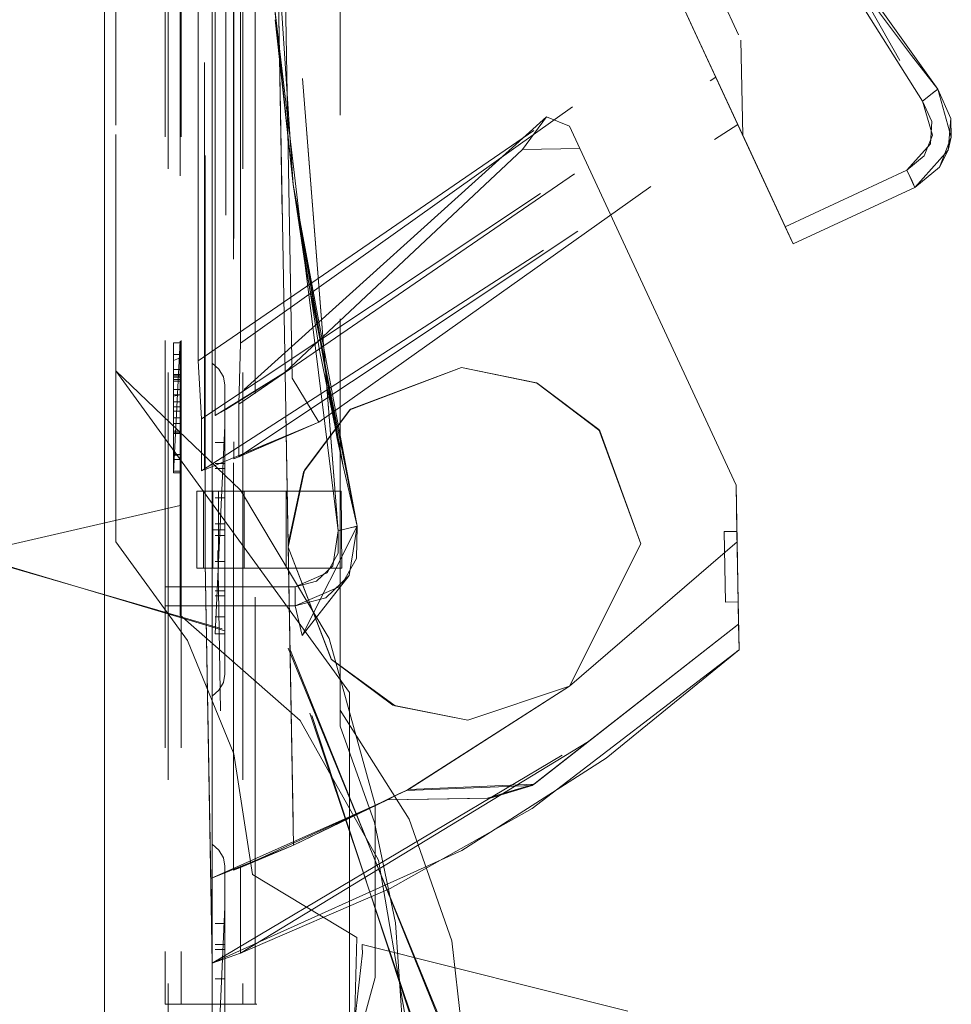
# Model space of a CAD drawing. Units: millimetres. Extents: x 0 to 7170, y 0 to 297.
# Drawn here: x 5957 to 5960, y 217 to 220 of the extents above; entities that cross this region are included whole.
import ezdxf

# ---------------------------------------------------------------- set-up
doc = ezdxf.new("R2010")
doc.units = ezdxf.units.MM
doc.linetypes.add('DASHED', pattern=[19.05, 12.7, -6.35])
doc.layers.add('1 Пунктир', color=150, linetype='DASHED', lineweight=0)

msp = doc.modelspace()

# ---------------------------------------------------------------- linework, layer by layer
at = {"layer": '1 Пунктир', "ltscale": 0.1}
for p, q in [((5957.7285, 222.8), (5957.7285, 216.92)), ((5957.7285, 222.8), (5957.7285, 216.92)), ((5957.7785, 222.8), (5957.7785, 216.92)), ((5957.7785, 222.8), (5957.7785, 216.92)), ((5957.7383, 222.7), (5957.7383, 215.52)), ((5957.7383, 222.7), (5957.7383, 215.52)), ((5957.9711, 222.7), (5957.9711, 216.92)), ((5957.9711, 222.7), (5957.9711, 216.92)), ((5958.0096, 216.92), (5958.0096, 222.7)), ((5958.0096, 216.92), (5958.0096, 222.7)), ((5957.5751, 218.3626), (5957.5751, 221.6622)), ((5957.5751, 218.3626), (5957.5751, 221.6622)), ((5957.5751, 218.3626), (5957.5751, 221.6622)), ((5958.2751, 217.7874), (5958.2751, 221.5101)), ((5958.2751, 217.7874), (5958.2751, 221.5101)), ((5957.942, 217.3384), (5957.942, 220.6647)), ((5957.942, 217.3384), (5957.942, 220.6647)), ((5958.0716, 220.6538), (5958.103, 218.8909)), ((5958.0716, 220.6538), (5958.103, 218.8909)), ((5957.9641, 218.9821), (5959.3676, 219.9805)), ((5957.9641, 218.9821), (5959.3676, 219.9805)), ((5958.0723, 219.9905), (5958.1283, 219.4762)), ((5958.0723, 219.9905), (5958.1283, 219.4762)), ((5959.3676, 219.9805), (5959.5149, 219.6633)), ((5959.3676, 219.9805), (5959.5149, 219.6633)), ((5960.0563, 219.8788), (5960.1385, 219.7738)), ((5960.0563, 219.8788), (5960.1385, 219.7738)), ((5957.8418, 218.7455), (5959.4463, 219.8111)), ((5957.8418, 218.7455), (5959.4463, 219.8111)), ((5959.4463, 219.8111), (5959.5149, 219.6633)), ((5959.4463, 219.8111), (5959.5149, 219.6633)), ((5960.1107, 219.7518), (5960.1276, 219.7652)), ((5960.1107, 219.7518), (5960.1276, 219.7652)), ((5958.2078, 218.7353), (5959.5149, 219.6633)), ((5958.2078, 218.7353), (5959.5149, 219.6633)), ((5958.9182, 219.6873), (5958.9896, 219.6588)), ((5958.9182, 219.6873), (5958.9896, 219.6588)), ((5959.5149, 219.6633), (5959.6878, 219.2911)), ((5959.5149, 219.6633), (5959.6878, 219.2911)), ((5960.1156, 219.6029), (5960.1204, 219.6727)), ((5960.1156, 219.6029), (5960.1204, 219.6727)), ((5958.9896, 219.6588), (5959.0219, 219.5892)), ((5958.9896, 219.6588), (5959.0219, 219.5892)), ((5959.0219, 219.5892), (5959.5095, 218.5389)), ((5959.0219, 219.5892), (5959.5095, 218.5389)), ((5958.1283, 219.4762), (5958.2096, 218.9649)), ((5958.1283, 219.4762), (5958.2096, 218.9649)), ((5960.0517, 219.5014), (5960.0602, 219.4832)), ((5960.0517, 219.5014), (5960.0602, 219.4832)), ((5959.6725, 219.3239), (5959.6806, 219.3065)), ((5959.6725, 219.3239), (5959.6806, 219.3065)), ((5959.6776, 219.3131), (5959.6843, 219.2986)), ((5959.6776, 219.3131), (5959.6843, 219.2986)), ((5959.6806, 219.3065), (5959.6878, 219.2911)), ((5959.6806, 219.3065), (5959.6878, 219.2911)), ((5958.1651, 219.2246), (5958.2688, 218.3967)), ((5958.1651, 219.2246), (5958.2688, 218.3967)), ((5957.7551, 218.5778), (5957.7751, 218.9882)), ((5957.7751, 218.5778), (5957.7751, 218.9882)), ((5957.7551, 218.583), (5957.7551, 218.983)), ((5957.7551, 218.983), (5957.7751, 218.983)), ((5958.2096, 218.9649), (5958.2838, 218.5978)), ((5958.2096, 218.9649), (5958.2838, 218.5978)), ((5957.7551, 218.9466), (5957.7751, 218.9466)), ((5957.7551, 218.946), (5957.7751, 218.946)), ((5957.7551, 218.9273), (5957.7751, 218.9362)), ((5957.5751, 218.8952), (5958.3034, 217.8923)), ((5957.5751, 218.8952), (5957.9641, 218.523)), ((5957.5751, 218.8952), (5958.3034, 217.8923)), ((5957.5751, 218.8952), (5957.9641, 218.523)), ((5957.5751, 218.8952), (5958.3034, 217.8923)), ((5957.5751, 218.8952), (5957.9641, 218.523)), ((5957.7551, 218.8999), (5957.7751, 218.8999)), ((5957.8751, 218.9196), (5957.8966, 218.9005)), ((5957.8966, 218.9005), (5957.9103, 218.8767)), ((5958.3069, 218.7754), (5958.6528, 218.9057)), ((5958.3069, 218.7754), (5958.6528, 218.9057)), ((5957.7551, 218.8843), (5957.7751, 218.8843)), ((5957.7551, 218.8824), (5957.7751, 218.8824)), ((5957.7551, 218.8769), (5957.7751, 218.8769)), ((5957.7551, 218.8761), (5957.7751, 218.8761)), ((5957.7551, 218.8758), (5957.7751, 218.8758)), ((5957.7551, 218.8687), (5957.7751, 218.8687)), ((5957.7551, 218.8635), (5957.7751, 218.8635)), ((5957.9103, 218.8767), (5957.9151, 218.8503)), ((5958.1253, 218.8724), (5958.2078, 218.7353)), ((5958.1253, 218.8724), (5958.2078, 218.7353)), ((5957.7551, 218.8375), (5957.7751, 218.8375)), ((5957.9151, 217.9497), (5957.9151, 218.8503)), ((5958.8874, 218.8579), (5959.0849, 218.7083)), ((5958.8874, 218.8579), (5959.0849, 218.7083)), ((5958.8886, 218.8573), (5959.0811, 218.7127)), ((5958.8886, 218.8573), (5959.0811, 218.7127)), ((5957.7551, 218.8167), (5957.7751, 218.8206)), ((5957.7551, 218.8206), (5957.7751, 218.8206)), ((5957.7551, 218.7986), (5957.7751, 218.7986)), ((5957.7551, 218.783), (5957.7751, 218.783)), ((5957.7551, 218.7828), (5957.7751, 218.7828)), ((5957.7551, 218.77), (5957.7751, 218.77)), ((5957.7551, 218.77), (5957.7551, 218.7561)), ((5957.7551, 218.7492), (5957.7751, 218.7492)), ((5957.7551, 218.7314), (5957.7751, 218.7314)), ((5957.8519, 218.5869), (5958.2078, 218.7353)), ((5957.8519, 218.5869), (5958.2078, 218.7353)), ((5957.8851, 218.0758), (5957.9151, 218.7242)), ((5957.9583, 218.6273), (5958.2078, 218.7353)), ((5957.9583, 218.6273), (5958.2078, 218.7353)), ((5957.7551, 218.7074), (5957.7751, 218.7074)), ((5957.7551, 218.7025), (5957.7751, 218.7025)), ((5957.7551, 218.7004), (5957.7751, 218.7004)), ((5957.7551, 218.7001), (5957.7751, 218.7001)), ((5958.2653, 218.6841), (5958.2838, 218.5978)), ((5958.2653, 218.6841), (5958.2838, 218.5978)), ((5957.8851, 218.6719), (5957.9151, 218.6719)), ((5957.7551, 218.6297), (5957.7751, 218.6348)), ((5957.7551, 218.6348), (5957.7751, 218.6348)), ((5957.7551, 218.5778), (5957.7551, 218.6297)), ((5957.7551, 218.6193), (5957.7751, 218.6193)), ((5957.7551, 218.5898), (5957.7551, 218.583)), ((5957.8851, 218.6065), (5957.9151, 218.6065)), ((5957.8851, 218.5907), (5957.9151, 218.5907)), ((5958.1127, 218.346), (5958.163, 218.5858)), ((5958.1127, 218.346), (5958.163, 218.5858)), ((5957.7551, 218.583), (5957.7751, 218.583)), ((5957.7551, 218.5778), (5957.7751, 218.5778)), ((5958.1126, 218.3558), (5958.1602, 218.5795)), ((5958.1126, 218.3558), (5958.1602, 218.5795)), ((5958.275, 217.9699), (5958.275, 218.5262)), ((5958.275, 217.9699), (5958.275, 218.5262)), ((5958.2751, 217.9699), (5958.2751, 218.5262)), ((5958.2751, 217.9699), (5958.2751, 218.5262)), ((5957.8273, 218.52), (5958.2782, 218.52)), ((5957.8273, 218.28), (5957.8273, 218.52)), ((5957.8273, 218.52), (5958.2782, 218.52)), ((5957.8273, 218.28), (5957.8273, 218.52)), ((5957.8481, 218.28), (5957.8481, 218.52)), ((5957.8481, 218.28), (5957.8481, 218.52)), ((5957.8771, 218.28), (5957.8771, 218.52)), ((5957.8771, 218.28), (5957.8771, 218.52)), ((5957.8851, 218.4995), (5957.9151, 218.4995)), ((5957.8949, 218.52), (5957.8949, 218.28)), ((5957.8949, 218.52), (5957.8949, 218.28)), ((5957.9641, 218.523), (5958.2402, 218.0608)), ((5957.9641, 218.523), (5958.2402, 218.0608)), ((5957.9641, 218.523), (5958.2402, 218.0608)), ((5957.9751, 218.28), (5957.9751, 218.52)), ((5957.9751, 218.28), (5957.9751, 218.52)), ((5958.275, 217.9834), (5958.275, 218.5126)), ((5958.275, 217.9834), (5958.275, 218.5126)), ((5957.7751, 218.1339), (5957.7751, 218.4757)), ((5956.6872, 218.4452), (5958.1122, 218.0311)), ((5956.6978, 218.4473), (5958.12, 218.0235)), ((5957.8851, 218.4182), (5957.9151, 218.4182)), ((5958.2688, 218.3967), (5958.3063, 218.4057)), ((5958.2688, 218.3967), (5958.3063, 218.4057)), ((5958.275, 218.4176), (5958.275, 218.3023)), ((5958.275, 218.4176), (5958.275, 218.3023)), ((5958.3061, 218.4057), (5958.3221, 218.4095)), ((5958.3061, 218.4057), (5958.3221, 218.4095)), ((5958.3063, 218.4057), (5958.3216, 218.4094)), ((5958.3063, 218.4057), (5958.3216, 218.4094)), ((5958.3216, 218.4094), (5958.3272, 218.4107)), ((5958.3216, 218.4094), (5958.3272, 218.4107)), ((5957.8751, 218.4), (5957.9151, 218.4)), ((5957.8851, 218.3818), (5957.9151, 218.3818)), ((5958.2516, 218.2878), (5958.2688, 218.3967)), ((5958.2516, 218.2878), (5958.2688, 218.3967)), ((5957.5751, 218.3626), (5957.7986, 218.054)), ((5957.5751, 218.3626), (5957.7986, 218.054)), ((5957.5751, 218.3626), (5957.7986, 218.054)), ((5958.1127, 218.346), (5958.2462, 217.9965)), ((5958.1127, 218.346), (5958.2462, 217.9965)), ((5959.5126, 218.3626), (5959.5172, 218.1053)), ((5959.5126, 218.3626), (5959.5172, 218.1053)), ((5957.8929, 218.3354), (5957.9018, 217.8354)), ((5957.8929, 218.3354), (5957.9018, 217.8354)), ((5957.8929, 218.3354), (5957.9018, 217.8354)), ((5957.8929, 218.3354), (5957.9018, 217.8354)), ((5958.2344, 218.2653), (5958.2682, 218.3266)), ((5958.2344, 218.2653), (5958.2682, 218.3266)), ((5958.2771, 218.2242), (5958.3257, 218.3104)), ((5958.2771, 218.2242), (5958.3257, 218.3104)), ((5959.4731, 218.3383), (5959.475, 218.2302)), ((5959.4731, 218.3383), (5959.475, 218.2302)), ((5959.4731, 218.3382), (5959.475, 218.2301)), ((5959.4731, 218.3382), (5959.475, 218.2301)), ((5959.5131, 218.339), (5959.515, 218.2309)), ((5959.5131, 218.339), (5959.515, 218.2309)), ((5959.5131, 218.3389), (5959.515, 218.2308)), ((5959.5131, 218.3389), (5959.515, 218.2308)), ((5957.8851, 218.3005), (5957.9151, 218.3005)), ((5958.2012, 218.2394), (5958.2516, 218.2878)), ((5958.2012, 218.2394), (5958.2516, 218.2878)), ((5958.2295, 218.1875), (5958.3023, 218.2567)), ((5958.2295, 218.1875), (5958.3023, 218.2567)), ((5958.1557, 218.07), (5958.2771, 218.2242)), ((5958.1557, 218.07), (5958.2771, 218.2242)), ((5959.475, 218.2302), (5959.476, 218.1742)), ((5959.475, 218.2302), (5959.476, 218.1742)), ((5957.8851, 218.2093), (5957.9151, 218.2093)), ((5957.8851, 218.1935), (5957.9151, 218.1935)), ((5958.275, 218.2141), (5958.2751, 218.1908)), ((5958.275, 218.2141), (5958.275, 218.0784)), ((5958.275, 218.2141), (5958.2751, 218.1908)), ((5958.275, 218.2141), (5958.275, 218.0784)), ((5957.7285, 218.1627), (5958.1338, 218.1627)), ((5957.7285, 218.1627), (5958.1338, 218.1627)), ((5958.1338, 218.1627), (5958.1557, 218.07)), ((5958.1338, 218.1627), (5958.1557, 218.07)), ((5957.8851, 218.1281), (5957.9151, 218.1281)), ((5957.8851, 218.0758), (5957.9151, 218.0758)), ((5958.2402, 218.0608), (5958.3834, 217.5418)), ((5958.2402, 218.0608), (5958.3834, 217.5418)), ((5958.2402, 218.0608), (5958.3834, 217.5418)), ((5958.8735, 217.5308), (5959.5187, 218.0249)), ((5958.8735, 217.5308), (5959.5187, 218.0249)), ((5959.1042, 217.6877), (5959.5187, 218.0249)), ((5959.1042, 217.6877), (5959.5187, 218.0249)), ((5957.9103, 217.9233), (5957.9151, 217.9497)), ((5957.8966, 217.8995), (5957.9103, 217.9233)), ((5958.6724, 217.8059), (5958.9896, 217.9124)), ((5958.6724, 217.8059), (5958.9896, 217.9124)), ((5957.8751, 217.8804), (5957.8966, 217.8995)), ((5958.3034, 216.6529), (5958.3034, 217.8923)), ((5958.3034, 216.6529), (5958.3034, 217.8923)), ((5958.3034, 216.6529), (5958.3034, 217.8923)), ((5958.2751, 217.8377), (5958.4899, 217.4978)), ((5958.2751, 217.8377), (5958.4899, 217.4978)), ((5958.1503, 217.8046), (5958.3942, 217.369)), ((5958.6545, 217.3993), (5959.1042, 217.6877)), ((5958.6545, 217.3993), (5959.1042, 217.6877)), ((5958.7344, 217.563), (5958.8796, 217.6061)), ((5958.7344, 217.563), (5958.8796, 217.6061)), ((5958.1293, 217.4159), (5958.4574, 217.5761)), ((5958.1293, 217.4159), (5958.4574, 217.5761)), ((5958.4288, 217.5607), (5958.4574, 217.5761)), ((5958.4288, 217.5607), (5958.4574, 217.5761)), ((5958.4526, 217.5735), (5958.4815, 217.5869)), ((5958.4526, 217.5735), (5958.4815, 217.5869)), ((5958.4574, 217.5761), (5958.4875, 217.5902)), ((5958.4574, 217.5761), (5958.4875, 217.5902)), ((5958.743, 217.5631), (5958.8738, 217.6023)), ((5958.743, 217.5631), (5958.8738, 217.6023)), ((5958.3834, 217.0034), (5958.3834, 217.5418)), ((5958.3834, 217.0034), (5958.3834, 217.5418)), ((5958.3834, 217.0034), (5958.3834, 217.5418)), ((5958.4309, 217.2809), (5958.8735, 217.5308)), ((5958.4309, 217.2809), (5958.8735, 217.5308)), ((5958.3822, 217.4868), (5958.4473, 217.1745)), ((5958.3822, 217.4868), (5958.4473, 217.1745)), ((5958.4899, 217.4978), (5958.6234, 217.1184)), ((5958.4899, 217.4978), (5958.6234, 217.1184)), ((5957.8751, 217.4196), (5957.8966, 217.4005)), ((5957.8966, 217.4005), (5957.9103, 217.3767)), ((5957.9103, 217.3767), (5957.9151, 217.3503)), ((5957.9151, 216.4497), (5957.9151, 217.3503)), ((5957.9641, 217.347), (5957.9641, 217.0795)), ((5957.9641, 217.347), (5957.9641, 217.0795)), ((5957.8711, 217.312), (5957.8758, 217.0482)), ((5957.8711, 217.312), (5957.8758, 217.0482)), ((5958.0007, 217.3247), (5958.3262, 217.1286)), ((5958.0007, 217.3247), (5958.3262, 217.1286)), ((5958.0007, 217.3247), (5958.3262, 217.1286)), ((5957.8851, 216.5758), (5957.9151, 217.2242)), ((5957.8851, 217.1719), (5957.9151, 217.1719)), ((5958.3175, 216.7856), (5958.3262, 217.1286)), ((5958.3175, 216.7856), (5958.3262, 217.1286)), ((5958.3175, 216.7856), (5958.3262, 217.1286)), ((5957.8851, 217.1065), (5957.9151, 217.1065)), ((5957.8851, 217.0907), (5957.9151, 217.0907)), ((5958.3437, 217.0978), (5958.3438, 217.0808)), ((5958.3437, 217.0978), (5958.3438, 217.0808)), ((5958.3437, 217.0978), (5958.3438, 217.0808)), ((5957.8758, 217.0481), (5957.9641, 217.0795)), ((5957.8758, 217.0481), (5957.9641, 217.0795)), ((5958.3094, 216.7726), (5958.3438, 217.0808)), ((5958.3094, 216.7726), (5958.3438, 217.0808)), ((5958.3094, 216.7726), (5958.3438, 217.0808)), ((5957.8851, 216.9995), (5957.9151, 216.9995)), ((5958.2402, 216.4844), (5958.3834, 217.0034)), ((5958.2402, 216.4844), (5958.3834, 217.0034)), ((5958.2402, 216.4844), (5958.3834, 217.0034)), ((5957.7285, 216.92), (5958.0151, 216.92)), ((5957.7285, 216.92), (5958.0151, 216.92))]:
    msp.add_line(p, q, dxfattribs=at)
for points in [[(5957.54, 222.7), (5957.54, 222.7866), (5957.54, 215.52)], [(5957.54, 222.7), (5957.54, 222.7866), (5957.54, 215.52)], [(5957.54, 213.976), (5957.5399, 217), (5957.54, 222.7)], [(5957.54, 213.976), (5957.5399, 217), (5957.54, 222.7)], [(5957.8751, 221.9289), (5957.8751, 213.9), (5957.8751, 222.7)], [(5957.7751, 222.6781), (5957.7751, 218.1339), (5958.1503, 217.8046)], [(5958.9555, 221.6359), (5958.46, 222.6284), (5960.0914, 219.7366)], [(5958.9555, 221.6359), (5958.46, 222.6284), (5960.0914, 219.7366)], [(5958.2688, 218.3967), (5958.0073, 221.7066), (5958.0349, 220.878)], [(5958.0455, 221.7036), (5958.0073, 221.7066), (5958.2688, 218.3967)], [(5958.2688, 218.3967), (5958.0073, 221.7066), (5958.0349, 220.878)], [(5958.0455, 221.7036), (5958.0073, 221.7066), (5958.2688, 218.3967)], [(5958.1253, 218.8724), (5958.0928, 220.6973), (5958.6974, 221.4236)], [(5958.1253, 218.8724), (5958.0928, 220.6973), (5958.6974, 221.4236)], [(5959.073, 221.1372), (5958.9823, 221.0951), (5959.5248, 219.927)], [(5959.073, 221.1372), (5958.9823, 221.0951), (5959.5248, 219.927)], [(5957.8313, 218.9271), (5957.8313, 220.2172), (5958.7209, 221.0214)], [(5957.8313, 218.9271), (5957.8313, 220.2172), (5958.7209, 221.0214)], [(5957.9641, 218.9821), (5957.9641, 220.3004), (5958.7209, 221.0214)], [(5957.9641, 218.9821), (5957.9641, 220.3004), (5958.7209, 221.0214)], [(5959.3676, 219.9805), (5958.8922, 221.0042), (5959.6629, 219.3446)], [(5959.3676, 219.9805), (5958.8922, 221.0042), (5959.6629, 219.3446)], [(5958.1283, 219.4762), (5958.0349, 220.878), (5958.0354, 220.9746)], [(5958.1283, 219.4762), (5958.0349, 220.878), (5958.0354, 220.9746)], [(5957.4751, 220.9314), (5957.5751, 220.9314), (5957.5751, 218.3626)], [(5957.4751, 220.9314), (5957.5751, 220.9314), (5957.5751, 218.3626)], [(5957.4751, 220.9314), (5957.5751, 220.9314), (5957.5751, 218.3626)], [(5958.0928, 220.6973), (5958.0711, 220.679), (5958.0714, 220.667), (5958.1293, 217.4159)], [(5958.0928, 220.6973), (5958.0711, 220.679), (5958.0714, 220.667), (5958.1293, 217.4159)], [(5960.0914, 219.7366), (5959.4982, 220.6739), (5960.1385, 219.7738)], [(5960.0914, 219.7366), (5959.4982, 220.6739), (5960.1385, 219.7738)], [(5957.8519, 218.5869), (5957.8519, 220.5141), (5958.0563, 220.6667)], [(5957.8519, 218.5869), (5957.8519, 220.5141), (5958.0563, 220.6667)], [(5957.8535, 218.2973), (5957.8535, 220.6631), (5958.0714, 220.667)], [(5957.8535, 218.2973), (5957.8535, 220.6631), (5958.0714, 220.667)], [(5958.9182, 219.6873), (5957.8849, 218.7562), (5957.8849, 220.6504)], [(5958.9182, 219.6873), (5957.8849, 218.7562), (5957.8849, 220.6504)], [(5957.9181, 220.651), (5957.9181, 218.7752), (5958.103, 218.8909)], [(5957.9181, 220.651), (5957.9181, 218.7752), (5958.103, 218.8909)], [(5958.103, 218.8909), (5958.0714, 220.667), (5958.1127, 218.346)], [(5958.103, 218.8909), (5958.0714, 220.667), (5958.1127, 218.346)], [(5957.9431, 220.5786), (5957.9431, 218.6213), (5958.2078, 218.7353)], [(5957.9431, 220.5786), (5957.9431, 218.6213), (5958.2078, 218.7353)], [(5959.8319, 220.1801), (5960.0563, 219.8788), (5959.8314, 220.1808)], [(5959.8319, 220.1801), (5960.0563, 219.8788), (5959.8314, 220.1808)], [(5958.1651, 219.2246), (5958.0675, 220.0488), (5958.1283, 219.4762)], [(5958.1651, 219.2246), (5958.0675, 220.0488), (5958.1283, 219.4762)], [(5957.8418, 218.7455), (5957.8313, 218.9271), (5959.3676, 219.9805)], [(5957.8418, 218.7455), (5957.8313, 218.9271), (5959.3676, 219.9805)], [(5959.6629, 219.3446), (5959.3676, 219.9805), (5959.4463, 219.8111)], [(5959.6629, 219.3446), (5959.3676, 219.9805), (5959.4463, 219.8111)], [(5959.5248, 219.927), (5959.5301, 219.6307), (5959.6878, 219.2911), (5959.6629, 219.3446), (5959.6776, 219.3131)], [(5959.5248, 219.927), (5959.5301, 219.6307), (5959.6878, 219.2911), (5959.6629, 219.3446), (5959.6776, 219.3131)], [(5957.9641, 218.9821), (5957.9583, 218.7916), (5959.4463, 219.8111)], [(5957.9641, 218.9821), (5957.9583, 218.7916), (5959.4463, 219.8111)], [(5960.1204, 219.6727), (5960.0914, 219.7366), (5960.1215, 219.7604)], [(5960.1204, 219.6727), (5960.0914, 219.7366), (5960.1215, 219.7604)], [(5960.1215, 219.7604), (5960.1343, 219.7706), (5960.1385, 219.7738), (5960.1276, 219.7652)], [(5960.1215, 219.7604), (5960.1343, 219.7706), (5960.1385, 219.7738), (5960.1276, 219.7652)], [(5960.1794, 219.6824), (5960.1385, 219.7738), (5960.1808, 219.6237), (5960.1439, 219.5302), (5960.1714, 219.5831)], [(5960.1794, 219.6824), (5960.1385, 219.7738), (5960.1808, 219.6237), (5960.1439, 219.5302), (5960.1714, 219.5831)], [(5960.0964, 219.5654), (5960.1217, 219.6305), (5960.0914, 219.7366), (5960.1107, 219.7518)], [(5960.0964, 219.5654), (5960.1217, 219.6305), (5960.0914, 219.7366), (5960.1107, 219.7518)], [(5957.8418, 218.7455), (5957.8418, 218.5832), (5959.5149, 219.6633)], [(5957.8418, 218.7455), (5957.8418, 218.5832), (5959.5149, 219.6633)], [(5957.9583, 218.7916), (5957.9583, 218.6273), (5959.5149, 219.6633)], [(5957.9583, 218.7916), (5957.9583, 218.6273), (5959.5149, 219.6633)], [(5958.9182, 219.6873), (5958.8433, 219.586), (5959.0219, 219.5892)], [(5958.9182, 219.6873), (5958.8433, 219.586), (5959.0219, 219.5892)], [(5959.6629, 219.3446), (5959.5149, 219.6633), (5959.5301, 219.6307)], [(5959.6629, 219.3446), (5959.5149, 219.6633), (5959.5301, 219.6307)], [(5960.1794, 219.6824), (5960.1808, 219.6237), (5960.1714, 219.5831), (5960.1794, 219.6824)], [(5960.1794, 219.6824), (5960.1808, 219.6237), (5960.1714, 219.5831), (5960.1794, 219.6824)], [(5960.0517, 219.5014), (5960.0426, 219.521), (5960.1156, 219.6029)], [(5960.0517, 219.5014), (5960.0426, 219.521), (5960.1156, 219.6029)], [(5958.1127, 218.346), (5958.103, 218.8909), (5958.8433, 219.586)], [(5958.1127, 218.346), (5958.103, 218.8909), (5958.8433, 219.586)], [(5960.1714, 219.5831), (5960.0675, 219.4674), (5960.1439, 219.5302)], [(5960.1714, 219.5831), (5960.0675, 219.4674), (5960.1439, 219.5302)], [(5960.0586, 219.4865), (5960.0426, 219.521), (5960.0964, 219.5654)], [(5960.0586, 219.4865), (5960.0426, 219.521), (5960.0964, 219.5654)], [(5959.6725, 219.3239), (5959.6629, 219.3446), (5960.0426, 219.521)], [(5959.6725, 219.3239), (5959.6629, 219.3446), (5960.0426, 219.521)], [(5958.2838, 218.5978), (5958.1283, 219.4762), (5958.3272, 218.4107)], [(5958.2653, 218.6841), (5958.1283, 219.4762), (5958.1651, 219.2246)], [(5958.2838, 218.5978), (5958.1283, 219.4762), (5958.3272, 218.4107)], [(5958.2653, 218.6841), (5958.1283, 219.4762), (5958.1651, 219.2246)], [(5960.0602, 219.4832), (5960.0675, 219.4674), (5960.0586, 219.4865)], [(5960.0602, 219.4832), (5960.0675, 219.4674), (5960.0586, 219.4865)], [(5959.6843, 219.2986), (5959.6878, 219.2911), (5960.0675, 219.4674)], [(5959.6843, 219.2986), (5959.6878, 219.2911), (5960.0675, 219.4674)], [(5958.2688, 218.3967), (5958.1651, 219.2246), (5958.3272, 218.4107)], [(5958.2688, 218.3967), (5958.1651, 219.2246), (5958.3272, 218.4107)], [(5958.6528, 218.9057), (5958.305, 218.7736), (5958.3069, 218.7754)], [(5958.6528, 218.9057), (5958.305, 218.7736), (5958.3069, 218.7754)], [(5958.8874, 218.8579), (5958.6528, 218.9057), (5958.8886, 218.8573)], [(5958.8874, 218.8579), (5958.6528, 218.9057), (5958.8886, 218.8573)], [(5957.9181, 218.7752), (5957.8849, 218.7562), (5958.103, 218.8909)], [(5957.9181, 218.7752), (5957.8849, 218.7562), (5958.103, 218.8909)], [(5958.3069, 218.7754), (5958.1602, 218.5795), (5958.163, 218.5858), (5958.305, 218.7736)], [(5958.3069, 218.7754), (5958.1602, 218.5795), (5958.163, 218.5858), (5958.305, 218.7736)], [(5959.0849, 218.7083), (5959.2127, 218.3558), (5959.0811, 218.7127), (5959.0849, 218.7083)], [(5959.0849, 218.7083), (5959.2127, 218.3558), (5959.0811, 218.7127), (5959.0849, 218.7083)], [(5958.3023, 218.2567), (5958.3272, 218.4107), (5958.2838, 218.5978)], [(5958.3023, 218.2567), (5958.3272, 218.4107), (5958.2838, 218.5978)], [(5959.5126, 218.3626), (5959.5095, 218.5389), (5959.5131, 218.339), (5959.5121, 218.3949), (5959.5131, 218.3389), (5959.5095, 218.5389), (5959.5121, 218.3949)], [(5959.5126, 218.3626), (5959.5095, 218.5389), (5959.5131, 218.339), (5959.5121, 218.3949), (5959.5131, 218.3389), (5959.5095, 218.5389), (5959.5121, 218.3949)], [(5957.8273, 218.28), (5958.28, 218.28), (5958.2782, 218.52)], [(5957.8273, 218.28), (5958.28, 218.28), (5958.2782, 218.52)], [(5958.1057, 218.28), (5958.1058, 218.52), (5958.2782, 218.52)], [(5958.1057, 218.28), (5958.1058, 218.52), (5958.2782, 218.52)], [(5957.7751, 218.4757), (5955.6103, 217.9759), (5955.6293, 215.7543), (5957.8023, 215.2915)], [(5958.3023, 218.2567), (5958.1557, 218.07), (5958.3272, 218.4107)], [(5958.3023, 218.2567), (5958.1557, 218.07), (5958.3272, 218.4107)], [(5958.2682, 218.3266), (5958.2688, 218.3967), (5958.3061, 218.4057)], [(5958.2682, 218.3266), (5958.2688, 218.3967), (5958.3061, 218.4057)], [(5958.3257, 218.3104), (5958.3272, 218.4107), (5958.3221, 218.4095)], [(5958.3257, 218.3104), (5958.3272, 218.4107), (5958.3221, 218.4095)], [(5959.5121, 218.3949), (5959.4721, 218.3942), (5959.476, 218.1742)], [(5959.5121, 218.3949), (5959.4721, 218.3942), (5959.476, 218.1742)], [(5959.4731, 218.3383), (5959.4721, 218.3942), (5959.4731, 218.3382)], [(5959.4731, 218.3383), (5959.4721, 218.3942), (5959.4731, 218.3382)], [(5958.2477, 217.9949), (5958.1127, 218.346), (5958.1293, 217.4159)], [(5958.2477, 217.9949), (5958.1127, 218.346), (5958.1293, 217.4159)], [(5959.2127, 218.3558), (5958.9896, 217.9124), (5959.5126, 218.3626)], [(5959.2127, 218.3558), (5958.9896, 217.9124), (5959.5126, 218.3626)], [(5957.8711, 217.312), (5957.8535, 218.2973), (5957.8758, 217.0481)], [(5957.8711, 217.312), (5957.8535, 218.2973), (5957.8758, 217.0481)], [(5958.2771, 218.2242), (5958.1338, 218.1627), (5958.1338, 218.2218), (5958.2344, 218.2653)], [(5958.2771, 218.2242), (5958.1338, 218.1627), (5958.1338, 218.2218), (5958.2344, 218.2653)], [(5957.7285, 218.2218), (5958.1338, 218.2218), (5957.7285, 218.2217)], [(5957.7285, 218.2218), (5958.1338, 218.2218), (5957.7285, 218.2217)], [(5958.2295, 218.1875), (5958.1338, 218.1627), (5958.1338, 218.2218), (5958.2012, 218.2394)], [(5958.2295, 218.1875), (5958.1338, 218.1627), (5958.1338, 218.2218), (5958.2012, 218.2394)], [(5959.475, 218.2301), (5959.476, 218.1742), (5959.516, 218.1749)], [(5959.475, 218.2301), (5959.476, 218.1742), (5959.516, 218.1749)], [(5959.516, 218.1749), (5959.515, 218.2309), (5959.5172, 218.1053)], [(5959.516, 218.1749), (5959.515, 218.2309), (5959.5172, 218.1053)], [(5959.516, 218.1749), (5959.515, 218.2308), (5959.5187, 218.0249)], [(5959.516, 218.1749), (5959.515, 218.2308), (5959.5187, 218.0249)], [(5959.5172, 218.1053), (5959.5187, 218.0249), (5959.516, 218.1749)], [(5959.5172, 218.1053), (5959.5187, 218.0249), (5959.516, 218.1749)], [(5958.8796, 217.6061), (5959.5172, 218.1053), (5958.8738, 217.6023)], [(5958.8796, 217.6061), (5959.5172, 218.1053), (5958.8738, 217.6023)], [(5957.7986, 218.054), (5957.9432, 217.7014), (5958.0007, 217.3247)], [(5957.7986, 218.054), (5957.9432, 217.7014), (5958.0007, 217.3247)], [(5957.7986, 218.054), (5957.9432, 217.7014), (5958.0007, 217.3247)], [(5958.6545, 217.3993), (5957.8758, 217.0482), (5959.5187, 218.0249)], [(5958.6545, 217.3993), (5957.8758, 217.0482), (5959.5187, 218.0249)], [(5958.4309, 217.2809), (5957.9641, 217.0795), (5959.5187, 218.0249)], [(5958.4309, 217.2809), (5957.9641, 217.0795), (5959.5187, 218.0249)], [(5958.584, 216.6241), (5958.1122, 218.0311), (5958.6035, 216.8335)], [(5958.5823, 216.6134), (5958.12, 218.0235), (5958.6032, 216.8226)], [(5958.4459, 217.8503), (5958.2462, 217.9965), (5958.2477, 217.9949), (5958.4391, 217.8533)], [(5958.4459, 217.8503), (5958.2462, 217.9965), (5958.2477, 217.9949), (5958.4391, 217.8533)], [(5958.8738, 217.6023), (5958.4815, 217.5869), (5958.9896, 217.9124)], [(5958.8738, 217.6023), (5958.4815, 217.5869), (5958.9896, 217.9124)], [(5958.8796, 217.6061), (5958.4875, 217.5902), (5958.9896, 217.9124)], [(5958.8796, 217.6061), (5958.4875, 217.5902), (5958.9896, 217.9124)], [(5958.6724, 217.8059), (5958.4391, 217.8533), (5958.4459, 217.8503), (5958.6724, 217.8059)], [(5958.6724, 217.8059), (5958.4391, 217.8533), (5958.4459, 217.8503), (5958.6724, 217.8059)], [(5958.2751, 217.8377), (5958.2751, 217.7874), (5958.3822, 217.4868)], [(5958.2751, 217.8377), (5958.2751, 217.7874), (5958.3822, 217.4868)], [(5958.4526, 217.5735), (5958.1293, 217.4159), (5958.4225, 217.5574)], [(5958.4526, 217.5735), (5958.1293, 217.4159), (5958.4225, 217.5574)], [(5958.4526, 217.5735), (5958.4225, 217.5574), (5958.743, 217.5631)], [(5958.4526, 217.5735), (5958.4225, 217.5574), (5958.743, 217.5631)], [(5958.4225, 217.5574), (5957.8711, 217.312), (5958.1293, 217.4159)], [(5958.4225, 217.5574), (5957.8711, 217.312), (5958.1293, 217.4159)], [(5958.4225, 217.5574), (5957.9641, 217.347), (5958.1293, 217.4159)], [(5958.4225, 217.5574), (5957.9641, 217.347), (5958.1293, 217.4159)], [(5958.4288, 217.5607), (5958.4225, 217.5574), (5958.7344, 217.563)], [(5958.4288, 217.5607), (5958.4225, 217.5574), (5958.7344, 217.563)], [(5957.9641, 217.347), (5957.942, 217.3384), (5958.1293, 217.4159)], [(5957.9641, 217.347), (5957.942, 217.3384), (5958.1293, 217.4159)], [(5958.3977, 216.395), (5958.4787, 216.8769), (5958.3942, 217.369)], [(5958.451, 216.5663), (5958.4646, 216.711), (5958.4691, 216.8562), (5958.4473, 217.1745)], [(5958.451, 216.5663), (5958.4646, 216.711), (5958.4691, 216.8562), (5958.4473, 217.1745)], [(5958.6234, 217.1184), (5958.6686, 216.7188), (5958.6234, 216.3193), (5958.5722, 216.1398), (5958.6368, 216.3833)], [(5958.6234, 217.1184), (5958.6686, 216.7188), (5958.6234, 216.3193), (5958.5722, 216.1398), (5958.6368, 216.3833)], [(5958.3437, 217.0978), (5958.3436, 217.1063), (5959.1719, 216.8983)], [(5958.3437, 217.0978), (5958.3436, 217.1063), (5959.1719, 216.8983)], [(5958.3437, 217.0978), (5958.3436, 217.1063), (5959.1719, 216.8983)]]:
    msp.add_lwpolyline(points, dxfattribs=at)

doc.saveas('drawing.dxf')
